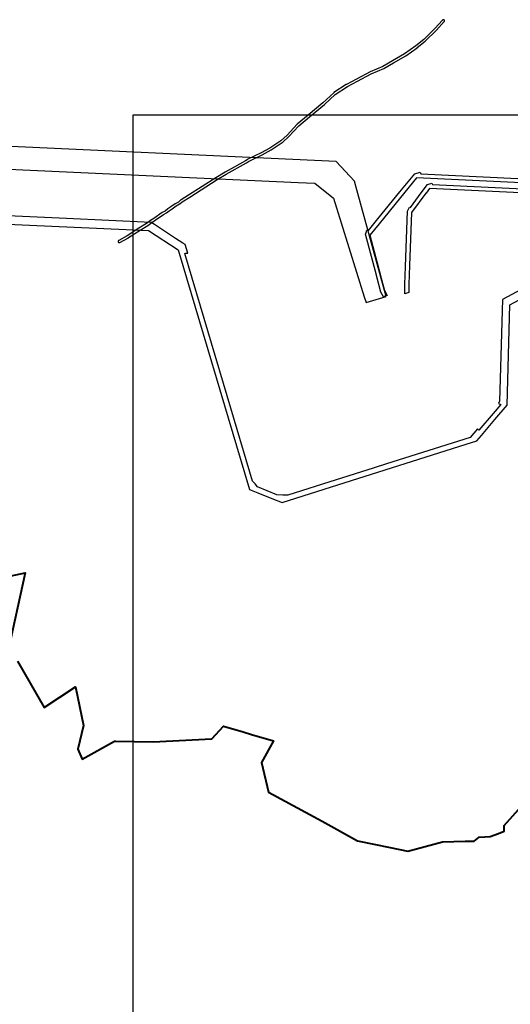
# Model space of a CAD drawing. Units: metres. Extents: x 4221376 to 4309400, y 880431 to 1030539.
# Drawn here: x 4242208 to 4244401, y 886997 to 891399 of the extents above; entities that cross this region are included whole.
import ezdxf

# ---------------------------------------------------------------- set-up
doc = ezdxf.new("R2010")
doc.units = ezdxf.units.M
doc.layers.add('береговая полоса', color=4, linetype='Continuous')
doc.layers.add('Границы населенных пунктов', color=7, linetype='Continuous', lineweight=40, true_color=0xff7f7f)
doc.layers.add('ОФОРМЛЕНИЕ', color=7, linetype='Continuous', lineweight=15, true_color=0x000000)
doc.layers.add('Территория для ЛО', color=6, linetype='Continuous', lineweight=30)
picture_1 = doc.add_image_def('image1.bmp', size_in_pixel=(4607, 2508))

msp = doc.modelspace()

# ---------------------------------------------------------------- linework, layer by layer
at = {"layer": 'береговая полоса', "flags": 128}
msp.add_lwpolyline([(4244102.137385, 891399.449619), (4244101.803249, 891399.452662), (4244101.469656, 891399.433381), (4244101.138095, 891399.391861), (4244100.810049, 891399.328288), (4244100.486981, 891399.242946), (4244100.170335, 891399.136216), (4244099.861525, 891399.008575), (4244099.561929, 891398.860593), (4244099.272887, 891398.69293), (4244098.995689, 891398.506336), (4244098.731574, 891398.301644), (4244098.481719, 891398.079768), (4244098.247243, 891397.841699), (4244063.579862, 891360.206529), (4244014.27745, 891310.776382), (4243979.200544, 891282.301197), (4243928.560005, 891246.700481), (4243874.607268, 891215.909198), (4243874.566181, 891215.885491), (4243831.330878, 891190.663983), (4243775.113666, 891166.420389), (4243774.736798, 891166.238807), (4243714.080815, 891133.819979), (4243668.198954, 891110.125942), (4243667.725649, 891109.847588), (4243612.671922, 891073.259281), (4243612.335235, 891073.014729), (4243612.020048, 891072.743027), (4243563.450808, 891027.217178), (4243496.847863, 890972.196132), (4243496.825188, 890972.177288), (4243449.040545, 890932.225759), (4243448.58209, 890931.790348), (4243404.06802, 890883.806543), (4243375.638527, 890857.801623), (4243326.865905, 890825.542762), (4243286.946888, 890804.327104), (4243225.52747, 890773.557597), (4243225.157358, 890773.352139), (4243216.953237, 890768.332114), (4243126.315198, 890717.890475), (4243126.1408, 890717.788754), (4243085.546107, 890692.999525), (4243085.447239, 890692.937556), (4242963.296629, 890614.375072), (4242929.518968, 890593.749121), (4242929.205715, 890593.541277), (4242928.908963, 890593.310485), (4242917.776698, 890583.960241), (4242903.093669, 890576.328643), (4242902.749925, 890576.132319), (4242902.42279, 890575.909417), (4242884.3194, 890562.494895), (4242870.518534, 890553.244756), (4242870.195163, 890553.008718), (4242858.786629, 890543.959533), (4242845.346222, 890536.981493), (4242844.804222, 890536.654983), (4242807.928411, 890511.127362), (4242793.532032, 890501.488576), (4242793.336699, 890501.350924), (4242775.330416, 890488.006539), (4242741.350706, 890467.476162), (4242741.206336, 890467.38554), (4242688.979276, 890433.347529), (4242650.87878, 890412.243024), (4242650.592051, 890412.071436), (4242650.317423, 890411.88108), (4242650.056123, 890411.672805), (4242649.809317, 890411.447543), (4242649.578109, 890411.206299), (4242649.36353, 890410.950151), (4242649.166539, 890410.680242), (4242648.988016, 890410.397779), (4242648.828758, 890410.104022), (4242648.689477, 890409.800284), (4242648.570794, 890409.487921), (4242648.473239, 890409.168329), (4242648.397249, 890408.842935), (4242648.343162, 890408.513191), (4242648.311221, 890408.180572), (4242648.301568, 890407.846561), (4242648.314245, 890407.512652), (4242648.349197, 890407.180335), (4242648.406267, 890406.851095), (4242648.485201, 890406.526402), (4242648.585645, 890406.207706), (4242648.707152, 890405.896431), (4242648.849178, 890405.593967), (4242649.011089, 890405.301664), (4242649.192162, 890405.020829), (4242649.391589, 890404.752715), (4242649.608479, 890404.49852), (4242649.841862, 890404.25938), (4242650.090697, 890404.036362), (4242650.353873, 890403.830462), (4242650.630213, 890403.6426), (4242650.918484, 890403.473615), (4242651.217398, 890403.324262), (4242651.525621, 890403.195207), (4242651.841775, 890403.087028), (4242652.164448, 890403.000208), (4242652.4922, 890402.935133), (4242652.823567, 890402.892095), (4242653.157068, 890402.871286), (4242653.491214, 890402.872799), (4242653.824514, 890402.896627), (4242654.155477, 890402.942663), (4242654.482626, 890403.010703), (4242654.8045, 890403.100442), (4242655.119662, 890403.21148), (4242655.426703, 890403.34332), (4242655.724253, 890403.495373), (4242693.981739, 890424.686845), (4242694.289041, 890424.871769), (4242746.594995, 890458.961195), (4242780.703692, 890479.569501), (4242781.095085, 890479.831923), (4242799.19467, 890493.245463), (4242813.524695, 890502.839834), (4242813.588883, 890502.883536), (4242850.235548, 890528.252543), (4242863.821149, 890535.305951), (4242864.235263, 890535.546812), (4242864.624425, 890535.826199), (4242876.252527, 890545.049544), (4242889.985232, 890554.254012), (4242890.178209, 890554.390067), (4242908.057502, 890567.638539), (4242922.877002, 890575.341101), (4242923.194845, 890575.521349), (4242923.498675, 890575.724329), (4242923.786871, 890575.948955), (4242935.0519, 890585.410738), (4242968.558211, 890605.87101), (4242968.657119, 890605.933004), (4243090.807748, 890684.4955), (4243131.266367, 890709.201626), (4243221.905862, 890759.644075), (4243222.084097, 890759.748141), (4243230.195829, 890764.711628), (4243291.479673, 890795.413208), (4243291.586648, 890795.46842), (4243331.770575, 890816.824859), (4243332.182366, 890817.069705), (4243381.482196, 890849.67726), (4243381.799809, 890849.905685), (4243382.098591, 890850.158243), (4243410.968794, 890876.566279), (4243411.259663, 890876.855113), (4243455.697817, 890924.757084), (4243503.227943, 890964.495819), (4243569.940395, 891019.60733), (4243570.175339, 891019.814125), (4243618.554431, 891065.16174), (4243673.031662, 891101.366913), (4243718.70063, 891124.951011), (4243718.76326, 891124.983918), (4243779.265842, 891157.320764), (4243835.5688, 891181.601327), (4243836.108248, 891181.873735), (4243879.583503, 891207.235232), (4243933.721257, 891238.132111), (4243934.118485, 891238.384303), (4243985.093143, 891274.219914), (4243985.368889, 891274.428372), (4244020.783718, 891303.177885), (4244021.172513, 891303.528841), (4244070.730262, 891353.21499), (4244070.867717, 891353.358388), (4244105.602362, 891391.066581), (4244105.820414, 891391.319779), (4244106.021066, 891391.586977), (4244106.203424, 891391.86698), (4244106.366673, 891392.158538), (4244106.510083, 891392.460348), (4244106.633014, 891392.771064), (4244106.734917, 891393.089296), (4244106.815337, 891393.413624), (4244106.873915, 891393.742599), (4244106.910388, 891394.074753), (4244106.924595, 891394.4086), (4244106.916472, 891394.742651), (4244106.886054, 891395.075414), (4244106.833479, 891395.405401), (4244106.75898, 891395.73114), (4244106.66289, 891396.051176), (4244106.545639, 891396.364079), (4244106.40775, 891396.668452), (4244106.24984, 891396.962935), (4244106.072612, 891397.246213), (4244105.87686, 891397.517021), (4244105.663456, 891397.77415), (4244105.433355, 891398.01645), (4244105.187584, 891398.242841), (4244104.927241, 891398.45231), (4244104.653488, 891398.643922), (4244104.367548, 891398.816822), (4244104.070698, 891398.970237), (4244103.764263, 891399.103482), (4244103.449614, 891399.215962), (4244103.128154, 891399.307174), (4244102.80132, 891399.376712), (4244102.470571, 891399.424264), (4244102.137385, 891399.449619)], dxfattribs=at)
at = {"layer": 'Границы населенных пунктов', "flags": 128}
for points in [[(4241952.55, 888866.86), (4242233.06, 888926.16), (4242154.36, 888565.79)], [(4242198.62, 888530.31), (4242318.25, 888324.41), (4242458.15, 888416.78), (4242494.02, 888243.7), (4242468.02, 888136.98), (4242486.85, 888092.14), (4242631.23, 888173.76), (4242637.6, 888173.51), (4242804.83, 888169.57), (4243067.59, 888184.33), (4243119.55, 888240.42), (4243207.41, 888214.28), (4243243.7, 888203.27), (4243342.15, 888174.29), (4243289.6, 888078.04), (4243319.72, 887945.19), (4243560.04, 887815.87), (4243718.28, 887727.9), (4243863.54, 887697.78), (4243942.66, 887681.84), (4244097.36, 887723.47), (4244199.23, 887725.8), (4244224.77, 887726.38), (4244239.67, 887726.71), (4244262.1, 887744.43), (4244286.93, 887746.09), (4244310.82, 887747.68), (4244348.24, 887761.02), (4244373.7, 887770.11), (4244373.9, 887795.82), (4245168.48, 888685.21)]]:
    msp.add_lwpolyline(points, dxfattribs=at)
at = {"layer": 'Территория для ЛО', "color": 244, "true_color": 0x991b1e, "flags": 128}
for points in [[(4248900.52, 891381.56), (4247672.67, 891004.26), (4247672.67, 891004.25), (4247661.97, 891000.97), (4247661.97, 891000.96), (4246432.91, 890623.28), (4246138.35, 890589.59), (4243981.97, 890692.58), (4243930.06, 890628.73), (4243930.05, 890628.7), (4243929.62, 890628.19), (4243929.6, 890628.16), (4243814.68, 890486.81), (4243814.67, 890486.8), (4243772.97, 890435.52), (4243819.35, 890261.62), (4243819.37, 890261.59), (4243819.61, 890260.7), (4243819.61, 890260.68), (4243838.94, 890188.24), (4243851.01, 890165.62), (4243837.28, 890161.48), (4243837.27, 890161.49), (4243833.62, 890160.4)], [(4243928.934253, 890173.609175), (4243929.4, 890216.52), (4243932.47, 890294.55), (4243932.47, 890294.59), (4243932.51, 890295.57), (4243932.51, 890295.58), (4243942.24, 890543.32), (4243950.98, 890560.6), (4243954.23, 890559.44), (4244002.76, 890624.7), (4244002.78, 890624.73), (4244003.15, 890625.23), (4244003.17, 890625.26), (4244031.23, 890663), (4244049.97, 890668.34), (4244052.96, 890661.96), (4246139.25, 890562.31), (4246448.85, 890597.73), (4247686.09, 890978.97), (4247686.1, 890978.97), (4247697.29, 890982.42), (4247697.3, 890982.42), (4248886.6, 891348.88)], [(4248877.46, 891327.42), (4247712.92, 890968.61), (4247712.93, 890968.59), (4247701.73, 890965.15), (4247701.72, 890965.15), (4246452.52, 890580.23), (4246139.85, 890544.47), (4244039.86, 890644.77), (4244024.59, 890624.24), (4244024.58, 890624.21), (4244024.21, 890623.72), (4244024.19, 890623.68), (4243959.81, 890537.11), (4243950.54, 890301), (4243950.53, 890300.98), (4243950.49, 890300), (4243950.5, 890299.97), (4243947.19, 890216.08), (4243946.798418, 890179.067023), (4243928.934253, 890173.609175)], [(4243833.62, 890160.4), (4243822.27, 890181.67), (4243802.56, 890255.53), (4243802.54, 890255.57), (4243802.32, 890256.47), (4243802.31, 890256.48), (4243753.43, 890439.7), (4243756.36, 890448.3), (4243756.38, 890448.34), (4243759.58, 890457.7), (4243767.04, 890456.45), (4243809.18, 890508.26), (4243809.19, 890508.27), (4243907.49, 890629.21), (4243907.49, 890629.23), (4243907.95, 890629.75), (4243907.97, 890629.78), (4243973.84, 890710.79), (4243997.89, 890717.48), (4244001.3, 890709.48), (4246137.76, 890607.43)]]:
    msp.add_lwpolyline(points, dxfattribs=at)
at = {"layer": 'Территория для ЛО', "color": 211, "flags": 128}
msp.add_lwpolyline([(4241670.22, 890752.86), (4243453.23, 890671.75), (4243527.891695, 890668.367117), (4243611.141994, 890600.669187), (4243748.373146, 890160.793598), (4243756.307409, 890134.597313), (4243846.745369, 890161.756987), (4243839.069327, 890188.474126), (4243715.44, 890638.92), (4243704.93, 890677.23), (4243623.35, 890766), (4241942.36, 890842.46)], dxfattribs=at)
at = {"layer": 'Территория для ЛО', "color": 217, "true_color": 0x93278f, "flags": 128}
for points in [[(4244658.78, 890304.64), (4244365.45, 890148.05), (4244353.18, 889692.93), (4244348.59, 889683.49), (4244358.61, 889679.46), (4244324.441212, 889639.055959), (4244324.441212, 889639.055959), (4244324.441212, 889639.055959), (4244260.77, 889563.78), (4244253.89, 889569.54), (4244222, 889531.63), (4243847.68, 889412.89), (4243787.72, 889393.86), (4243623.420827, 889341.737246), (4243623.420827, 889341.737246), (4243406.15, 889272.81), (4243385.86, 889273.9), (4243384.97, 889273.95), (4243357.8, 889275.41), (4243271.81, 889310.77), (4243260.27, 889323.75), (4243249.4, 889335.34), (4243151.9, 889663), (4242946.11, 890354.62), (4242950.62, 890354.86), (4242950.62, 890354.86), (4242959.17, 890355.33), (4242947.81, 890393.52), (4242936.85, 890400.67), (4242936.85, 890400.67), (4242905.11, 890421.37), (4242810.343552, 890483.200731), (4242810.343552, 890483.200731), (4242810.343552, 890483.200731), (4242795.9, 890492.63), (4242417.44, 890509.83), (4241333.49, 890559.08)], [(4241353.31, 890521.19), (4242784.42, 890456.16), (4242916.58, 890370.24), (4243235.55, 889299.04), (4243272.098625, 889284.32458), (4243272.098625, 889284.32458), (4243272.098625, 889284.32458), (4243335.07, 889258.97), (4243335.29, 889258.87), (4243381.82, 889240.14), (4243630.033741, 889318.888217), (4243630.033741, 889318.888217), (4244204.308251, 889501.065812), (4244204.308251, 889501.065812), (4244251.36, 889515.99), (4244271.96, 889540.28), (4244332.626586, 889611.891383), (4244332.626586, 889611.891383), (4244332.626586, 889611.891383), (4244386.69, 889675.67), (4244398.92, 890123.92), (4244672.19, 890269.93)]]:
    msp.add_lwpolyline(points, dxfattribs=at)

# ---------------------------------------------------------------- referenced raster images: frames only (the image files are external)
at = {"layer": 'ОФОРМЛЕНИЕ', "lineweight": 30}
image = msp.add_image(picture_1, insert=(4242714.867813, 885666.84931), size_in_units=(9750, 5307.79249), dxfattribs=at)
image.dxf.flags = 7

doc.saveas('drawing.dxf')
